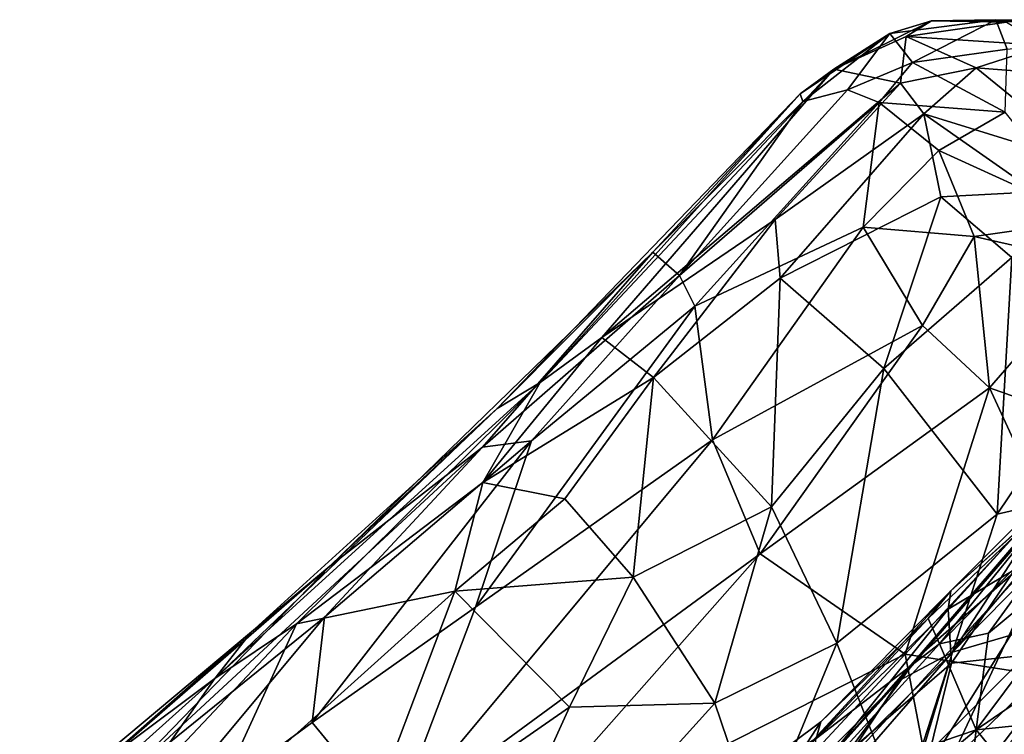
# Model space of a CAD drawing. Extents: x 0 to 41.1, y 0 to 7.7.
# Drawn here: x 20 to 21.1, y 3.2 to 4 of the extents above; entities that cross this region are included whole.
import ezdxf

# ---------------------------------------------------------------- set-up
doc = ezdxf.new("R2010")
doc.units = 0
doc.header["$MEASUREMENT"] = 0
doc.layers.add('1', color=7, linetype='Continuous')

msp = doc.modelspace()

# ---------------------------------------------------------------- linework, layer by layer
at = {"layer": '1'}
for points in [[(20.8843, 3.9411, 2.2163), (20.9876, 3.9923, 2.4229), (20.9611, 3.9755, 2.1997)], [(20.8843, 3.9411, 2.2163), (20.9437, 3.9789, 2.493), (20.9876, 3.9923, 2.4229)], [(21.0559, 3.9934, 2.5414), (20.9876, 3.9923, 2.4229), (20.9437, 3.9789, 2.493)], [(20.9437, 3.9789, 2.493), (20.9677, 3.9482, 2.7315), (21.0559, 3.9934, 2.5414)], [(21.0673, 3.9907, 2.2481), (20.9611, 3.9755, 2.1997), (20.9876, 3.9923, 2.4229)], [(21.068, 3.9622, 2.7277), (21.0559, 3.9934, 2.5414), (20.9677, 3.9482, 2.7315)], [(20.9876, 3.9923, 2.4229), (21.0559, 3.9934, 2.5414), (21.2915, 3.9924, 2.4338)], [(21.2915, 3.9924, 2.4338), (21.0673, 3.9907, 2.2481), (20.9876, 3.9923, 2.4229)], [(21.2915, 3.9924, 2.4338), (21.0559, 3.9934, 2.5414), (21.2229, 3.9788, 2.6368)], [(21.2229, 3.9788, 2.6368), (21.0559, 3.9934, 2.5414), (21.068, 3.9622, 2.7277)], [(21.0673, 3.9907, 2.2481), (21.1083, 3.9661, 2.0095), (20.9611, 3.9755, 2.1997)], [(20.8843, 3.9411, 2.2163), (20.8486, 3.9149, 2.3243), (20.9437, 3.9789, 2.493)], [(20.9437, 3.9789, 2.493), (20.8486, 3.9149, 2.3243), (20.8514, 3.9069, 2.4789)], [(20.9437, 3.9789, 2.493), (20.8514, 3.9069, 2.4789), (20.8989, 3.9193, 2.6753)], [(20.9611, 3.9755, 2.1997), (20.955, 3.9263, 1.9525), (20.8843, 3.9411, 2.2163)], [(20.9677, 3.9482, 2.7315), (20.9437, 3.9789, 2.493), (20.8989, 3.9193, 2.6753)], [(20.9611, 3.9755, 2.1997), (21.035, 3.9425, 1.9083), (20.955, 3.9263, 1.9525)], [(20.9611, 3.9755, 2.1997), (21.1083, 3.9661, 2.0095), (21.035, 3.9425, 1.9083)], [(20.9677, 3.9482, 2.7315), (21.0657, 3.8956, 2.9571), (21.068, 3.9622, 2.7277)], [(21.1083, 3.9661, 2.0095), (21.1617, 3.9324, 1.8533), (21.035, 3.9425, 1.9083)], [(20.8843, 3.9411, 2.2163), (20.5736, 3.6093, 2.1502), (20.8486, 3.9149, 2.3243)], [(20.6387, 3.6568, 2.0802), (20.5736, 3.6093, 2.1502), (20.8843, 3.9411, 2.2163)], [(20.8843, 3.9411, 2.2163), (20.955, 3.9263, 1.9525), (20.6387, 3.6568, 2.0802)], [(20.9677, 3.9482, 2.7315), (20.8989, 3.9193, 2.6753), (20.9323, 3.9058, 2.8248)], [(20.9323, 3.9058, 2.8248), (21.0657, 3.8956, 2.9571), (20.9677, 3.9482, 2.7315)], [(20.9795, 3.8938, 1.8234), (20.955, 3.9263, 1.9525), (21.035, 3.9425, 1.9083)], [(21.1657, 3.8361, 1.5648), (20.9795, 3.8938, 1.8234), (21.035, 3.9425, 1.9083)], [(21.035, 3.9425, 1.9083), (21.1617, 3.9324, 1.8533), (21.1657, 3.8361, 1.5648)], [(20.8221, 3.7819, 1.9182), (20.6387, 3.6568, 2.0802), (20.955, 3.9263, 1.9525)], [(20.8989, 3.9193, 2.6753), (20.8514, 3.9069, 2.4789), (20.721, 3.7224, 2.743)], [(20.8989, 3.9193, 2.6753), (20.721, 3.7224, 2.743), (20.9323, 3.9058, 2.8248)], [(20.9795, 3.8938, 1.8234), (20.8221, 3.7819, 1.9182), (20.955, 3.9263, 1.9525)], [(20.5281, 3.5816, 2.4044), (20.8486, 3.9149, 2.3243), (20.5736, 3.6093, 2.1502)], [(20.5281, 3.5816, 2.4044), (20.6928, 3.7473, 2.4432), (20.8486, 3.9149, 2.3243)], [(20.8514, 3.9069, 2.4789), (20.8486, 3.9149, 2.3243), (20.6928, 3.7473, 2.4432)], [(20.6928, 3.7473, 2.4432), (20.721, 3.7224, 2.743), (20.8514, 3.9069, 2.4789)], [(20.721, 3.7224, 2.743), (20.7372, 3.6901, 2.8827), (20.9323, 3.9058, 2.8248)], [(20.9155, 3.7737, 3.0531), (20.9323, 3.9058, 2.8248), (20.7372, 3.6901, 2.8827)], [(20.9956, 3.8548, 3.0143), (20.9323, 3.9058, 2.8248), (20.9155, 3.7737, 3.0531)], [(21.0657, 3.8956, 2.9571), (20.9323, 3.9058, 2.8248), (20.9956, 3.8548, 3.0143)], [(20.8274, 3.7197, 1.7982), (20.8221, 3.7819, 1.9182), (20.9795, 3.8938, 1.8234)], [(20.8274, 3.7197, 1.7982), (20.9795, 3.8938, 1.8234), (20.9977, 3.8059, 1.6554)], [(20.9795, 3.8938, 1.8234), (21.1657, 3.8361, 1.5648), (21.0974, 3.811, 1.5474)], [(20.9977, 3.8059, 1.6554), (20.9795, 3.8938, 1.8234), (21.0974, 3.811, 1.5474)], [(20.9956, 3.8548, 3.0143), (21.1564, 3.7814, 3.1983), (21.0657, 3.8956, 2.9571)], [(20.9956, 3.8548, 3.0143), (20.9155, 3.7737, 3.0531), (21.0329, 3.764, 3.1893)], [(20.9956, 3.8548, 3.0143), (21.0329, 3.764, 3.1893), (21.1564, 3.7814, 3.1983)], [(20.9372, 3.6242, 1.5188), (20.8274, 3.7197, 1.7982), (20.9977, 3.8059, 1.6554)], [(20.9372, 3.6242, 1.5188), (20.9977, 3.8059, 1.6554), (21.0729, 3.7415, 1.4703)], [(20.9977, 3.8059, 1.6554), (21.0974, 3.811, 1.5474), (21.0729, 3.7415, 1.4703)], [(20.6933, 3.6146, 1.8519), (20.6387, 3.6568, 2.0802), (20.8221, 3.7819, 1.9182)], [(20.6933, 3.6146, 1.8519), (20.8221, 3.7819, 1.9182), (20.8274, 3.7197, 1.7982)], [(20.9155, 3.7737, 3.0531), (20.7372, 3.6901, 2.8827), (20.756, 3.5486, 3.1323)], [(20.9781, 3.6695, 3.257), (20.9155, 3.7737, 3.0531), (20.756, 3.5486, 3.1323)], [(21.0329, 3.764, 3.1893), (20.9155, 3.7737, 3.0531), (20.9781, 3.6695, 3.257)], [(21.1628, 3.7345, 3.2657), (21.1564, 3.7814, 3.1983), (21.0329, 3.764, 3.1893)], [(21.0329, 3.764, 3.1893), (20.9781, 3.6695, 3.257), (21.049, 3.6037, 3.3855)], [(21.0329, 3.764, 3.1893), (21.049, 3.6037, 3.3855), (21.1628, 3.7345, 3.2657)], [(20.3509, 3.4147, 2.5134), (20.6928, 3.7473, 2.4432), (20.5281, 3.5816, 2.4044)], [(20.5124, 3.5406, 2.6825), (20.6928, 3.7473, 2.4432), (20.3509, 3.4147, 2.5134)], [(20.721, 3.7224, 2.743), (20.6928, 3.7473, 2.4432), (20.5124, 3.5406, 2.6825)], [(21.0729, 3.7415, 1.4703), (21.0572, 3.4699, 1.2525), (20.9372, 3.6242, 1.5188)], [(21.1628, 3.7345, 3.2657), (21.049, 3.6037, 3.3855), (21.1738, 3.5593, 3.4583)], [(21.0572, 3.4699, 1.2525), (21.0729, 3.7415, 1.4703), (21.1727, 3.6414, 1.3077)], [(20.5642, 3.5474, 2.8164), (20.721, 3.7224, 2.743), (20.5124, 3.5406, 2.6825)], [(20.7372, 3.6901, 2.8827), (20.721, 3.7224, 2.743), (20.5642, 3.5474, 2.8164)], [(20.6933, 3.6146, 1.8519), (20.8274, 3.7197, 1.7982), (20.8183, 3.4775, 1.5025)], [(20.8183, 3.4775, 1.5025), (20.8274, 3.7197, 1.7982), (20.9372, 3.6242, 1.5188)], [(20.505, 3.3714, 3.0267), (20.7372, 3.6901, 2.8827), (20.5642, 3.5474, 2.8164)], [(20.505, 3.3714, 3.0267), (20.756, 3.5486, 3.1323), (20.7372, 3.6901, 2.8827)], [(20.9781, 3.6695, 3.257), (20.756, 3.5486, 3.1323), (20.8065, 3.4277, 3.3179)], [(20.9781, 3.6695, 3.257), (20.8065, 3.4277, 3.3179), (21.049, 3.6037, 3.3855)], [(20.6933, 3.6146, 1.8519), (20.5128, 3.5035, 2.0044), (20.6387, 3.6568, 2.0802)], [(20.5736, 3.6093, 2.1502), (20.6387, 3.6568, 2.0802), (20.5128, 3.5035, 2.0044)], [(21.0572, 3.4699, 1.2525), (21.1727, 3.6414, 1.3077), (21.1678, 3.4954, 1.1993)], [(20.8877, 3.3332, 1.2873), (20.8183, 3.4775, 1.5025), (20.9372, 3.6242, 1.5188)], [(21.0572, 3.4699, 1.2525), (20.8877, 3.3332, 1.2873), (20.9372, 3.6242, 1.5188)], [(20.3156, 3.3536, 2.0796), (20.2292, 3.2958, 2.163), (20.5736, 3.6093, 2.1502)], [(20.5736, 3.6093, 2.1502), (20.2292, 3.2958, 2.163), (20.5281, 3.5816, 2.4044)], [(20.3156, 3.3536, 2.0796), (20.5736, 3.6093, 2.1502), (20.5128, 3.5035, 2.0044)], [(20.5997, 3.4859, 1.8021), (20.5128, 3.5035, 2.0044), (20.6933, 3.6146, 1.8519)], [(20.672, 3.4032, 1.5886), (20.5997, 3.4859, 1.8021), (20.6933, 3.6146, 1.8519)], [(20.8183, 3.4775, 1.5025), (20.672, 3.4032, 1.5886), (20.6933, 3.6146, 1.8519)], [(21.049, 3.6037, 3.3855), (20.8065, 3.4277, 3.3179), (20.9599, 3.3216, 3.5427)], [(20.9599, 3.3216, 3.5427), (21.1062, 3.4798, 3.5093), (21.049, 3.6037, 3.3855)], [(21.049, 3.6037, 3.3855), (21.1062, 3.4798, 3.5093), (21.1738, 3.5593, 3.4583)], [(20.2292, 3.2958, 2.163), (20.2679, 3.3452, 2.3407), (20.5281, 3.5816, 2.4044)], [(20.2679, 3.3452, 2.3407), (20.3509, 3.4147, 2.5134), (20.5281, 3.5816, 2.4044)], [(20.5642, 3.5474, 2.8164), (20.3321, 3.2491, 2.9744), (20.505, 3.3714, 3.0267)], [(20.3453, 3.3608, 2.7779), (20.3321, 3.2491, 2.9744), (20.5642, 3.5474, 2.8164)], [(20.3453, 3.3608, 2.7779), (20.5642, 3.5474, 2.8164), (20.5124, 3.5406, 2.6825)], [(20.756, 3.5486, 3.1323), (20.4189, 3.1437, 3.2243), (20.8065, 3.4277, 3.3179)], [(20.4189, 3.1437, 3.2243), (20.756, 3.5486, 3.1323), (20.505, 3.3714, 3.0267)], [(20.5124, 3.5406, 2.6825), (20.129, 3.1855, 2.7245), (20.3453, 3.3608, 2.7779)], [(20.3509, 3.4147, 2.5134), (20.129, 3.1855, 2.7245), (20.5124, 3.5406, 2.6825)], [(21.152, 3.5319, 0.2652), (21.1312, 3.4997, -0.0402), (21.0081, 3.3886, 0.3318)], [(21.0081, 3.3886, 0.3318), (21.0875, 3.4601, 0.4176), (21.152, 3.5319, 0.2652)], [(20.3156, 3.3536, 2.0796), (20.5128, 3.5035, 2.0044), (20.4831, 3.3881, 1.8019)], [(20.4831, 3.3881, 1.8019), (20.5128, 3.5035, 2.0044), (20.5997, 3.4859, 1.8021)], [(21.1678, 3.4954, 1.1993), (21.0867, 3.2828, 1.0974), (20.9562, 3.1577, 1.0886)], [(21.0572, 3.4699, 1.2525), (21.1678, 3.4954, 1.1993), (20.9562, 3.1577, 1.0886)], [(21.0081, 3.3886, 0.3318), (21.1312, 3.4997, -0.0402), (20.9843, 3.3595, 0.0051)], [(20.9963, 3.3325, -0.0743), (20.9843, 3.3595, 0.0051), (21.1312, 3.4997, -0.0402)], [(21.1312, 3.4997, -0.0402), (21.1609, 3.4992, -0.0862), (20.9963, 3.3325, -0.0743)], [(21.1609, 3.4992, -0.0862), (21.048, 3.3439, -0.0993), (20.9963, 3.3325, -0.0743)], [(21.2138, 3.4816, -0.115), (21.048, 3.3439, -0.0993), (21.1609, 3.4992, -0.0862)], [(20.672, 3.4032, 1.5886), (20.4831, 3.3881, 1.8019), (20.5997, 3.4859, 1.8021)], [(20.9736, 3.3186, 4.2634), (21.1035, 3.4669, 4.5591), (21.116, 3.4842, 4.2676)], [(21.116, 3.4842, 4.2676), (21.1194, 3.4471, 4.2182), (20.9736, 3.3186, 4.2634)], [(21.3361, 3.4478, -0.1317), (21.0352, 3.2414, -0.1154), (21.2138, 3.4816, -0.115)], [(21.048, 3.3439, -0.0993), (21.2138, 3.4816, -0.115), (21.0352, 3.2414, -0.1154)], [(20.8183, 3.4775, 1.5025), (20.7584, 3.2696, 1.3547), (20.672, 3.4032, 1.5886)], [(20.8183, 3.4775, 1.5025), (20.8877, 3.3332, 1.2873), (20.7584, 3.2696, 1.3547)], [(21.1169, 3.2972, 3.6457), (21.1062, 3.4798, 3.5093), (20.9599, 3.3216, 3.5427)], [(21.0828, 3.3978, 4.813), (21.1397, 3.4767, 4.7471), (21.01, 3.3237, 4.8026)], [(21.1035, 3.4669, 4.5591), (21.01, 3.3237, 4.8026), (21.1397, 3.4767, 4.7471)], [(20.9562, 3.1577, 1.0886), (20.8877, 3.3332, 1.2873), (21.0572, 3.4699, 1.2525)], [(20.9536, 3.2938, 4.4894), (21.01, 3.3237, 4.8026), (21.1035, 3.4669, 4.5591)], [(20.9736, 3.3186, 4.2634), (20.9536, 3.2938, 4.4894), (21.1035, 3.4669, 4.5591)], [(21.0759, 3.4113, 0.4622), (21.0875, 3.4601, 0.4176), (21.0055, 3.3691, 0.426)], [(21.0875, 3.4601, 0.4176), (21.0081, 3.3886, 0.3318), (21.0055, 3.3691, 0.426)], [(20.9736, 3.3186, 4.2634), (21.1194, 3.4471, 4.2182), (20.8634, 3.1689, 4.2278)], [(20.8634, 3.1689, 4.2278), (21.1194, 3.4471, 4.2182), (20.9605, 3.1081, 4.1414)], [(21.1391, 3.302, 4.1318), (20.9605, 3.1081, 4.1414), (21.1194, 3.4471, 4.2182)], [(21.4044, 3.2794, -0.1393), (21.0352, 3.2414, -0.1154), (21.3361, 3.4478, -0.1317)], [(20.8065, 3.4277, 3.3179), (20.4189, 3.1437, 3.2243), (20.5129, 3.0953, 3.3653)], [(20.8065, 3.4277, 3.3179), (20.5129, 3.0953, 3.3653), (20.9599, 3.3216, 3.5427)], [(20.0225, 3.1297, 2.5196), (20.129, 3.1855, 2.7245), (20.3509, 3.4147, 2.5134)], [(20.3509, 3.4147, 2.5134), (20.2679, 3.3452, 2.3407), (20.0225, 3.1297, 2.5196)], [(21.0759, 3.4113, 0.4622), (21.0055, 3.3691, 0.426), (21.009, 3.3122, 0.4797)], [(21.2214, 3.3348, 0.5562), (21.0759, 3.4113, 0.4622), (21.009, 3.3122, 0.4797)], [(20.4831, 3.3881, 1.8019), (20.672, 3.4032, 1.5886), (20.6045, 3.2654, 1.4888)], [(20.672, 3.4032, 1.5886), (20.7584, 3.2696, 1.3547), (20.6045, 3.2654, 1.4888)], [(20.2247, 3.1558, 1.8038), (20.3156, 3.3536, 2.0796), (20.4831, 3.3881, 1.8019)], [(20.2247, 3.1558, 1.8038), (20.4831, 3.3881, 1.8019), (20.3769, 3.1073, 1.5337)], [(20.3769, 3.1073, 1.5337), (20.4831, 3.3881, 1.8019), (20.6045, 3.2654, 1.4888)], [(21.0055, 3.3691, 0.426), (21.0081, 3.3886, 0.3318), (20.8468, 3.2137, 0.429)], [(20.8468, 3.2137, 0.429), (21.0081, 3.3886, 0.3318), (20.8707, 3.25, 0.2028)], [(20.8707, 3.25, 0.2028), (21.0081, 3.3886, 0.3318), (20.9843, 3.3595, 0.0051)], [(21.1251, 3.3571, 4.8451), (21.0828, 3.3978, 4.813), (21.01, 3.3237, 4.8026)], [(20.3321, 3.2491, 2.9744), (20.4189, 3.1437, 3.2243), (20.505, 3.3714, 3.0267)], [(20.8468, 3.2137, 0.429), (20.8494, 3.1742, 0.4818), (21.0055, 3.3691, 0.426)], [(21.009, 3.3122, 0.4797), (21.0055, 3.3691, 0.426), (20.8494, 3.1742, 0.4818)], [(20.129, 3.1855, 2.7245), (20.125, 3.0968, 2.9454), (20.3453, 3.3608, 2.7779)], [(20.3453, 3.3608, 2.7779), (20.125, 3.0968, 2.9454), (20.3321, 3.2491, 2.9744)], [(20.9963, 3.3325, -0.0743), (20.8656, 3.2324, -0.0448), (20.9843, 3.3595, 0.0051)], [(20.8656, 3.2324, -0.0448), (20.8707, 3.25, 0.2028), (20.9843, 3.3595, 0.0051)], [(20.975, 3.208, 4.8388), (21.2808, 3.1407, 4.8517), (21.1251, 3.3571, 4.8451)], [(21.01, 3.3237, 4.8026), (20.975, 3.208, 4.8388), (21.1251, 3.3571, 4.8451)], [(20.3156, 3.3536, 2.0796), (20.1357, 3.1627, 1.9913), (20.2292, 3.2958, 2.163)], [(20.2247, 3.1558, 1.8038), (20.1357, 3.1627, 1.9913), (20.3156, 3.3536, 2.0796)], [(20.0365, 3.1516, 2.2999), (20.0225, 3.1297, 2.5196), (20.2679, 3.3452, 2.3407)], [(20.0365, 3.1516, 2.2999), (20.2679, 3.3452, 2.3407), (20.2292, 3.2958, 2.163)], [(21.0352, 3.2414, -0.1154), (20.9963, 3.3325, -0.0743), (21.048, 3.3439, -0.0993)], [(20.8877, 3.3332, 1.2873), (20.8049, 3.1322, 1.1773), (20.7584, 3.2696, 1.3547)], [(20.8049, 3.1322, 1.1773), (20.8877, 3.3332, 1.2873), (20.9562, 3.1577, 1.0886)], [(20.8656, 3.2324, -0.0448), (20.9963, 3.3325, -0.0743), (20.8586, 3.1813, -0.0902)], [(21.0352, 3.2414, -0.1154), (20.8586, 3.1813, -0.0902), (20.9963, 3.3325, -0.0743)], [(21.225, 3.2845, 0.6036), (21.2214, 3.3348, 0.5562), (20.9665, 3.1396, 0.5436)], [(21.2214, 3.3348, 0.5562), (21.009, 3.3122, 0.4797), (20.9665, 3.1396, 0.5436)], [(20.5129, 3.0953, 3.3653), (20.8095, 3.1595, 3.5503), (20.9599, 3.3216, 3.5427)], [(20.8095, 3.1595, 3.5503), (20.9951, 3.1377, 3.6807), (20.9599, 3.3216, 3.5427)], [(20.8634, 3.1689, 4.2278), (20.8679, 3.1985, 4.3095), (20.9736, 3.3186, 4.2634)], [(20.9536, 3.2938, 4.4894), (20.9736, 3.3186, 4.2634), (20.8679, 3.1985, 4.3095)], [(20.975, 3.208, 4.8388), (21.01, 3.3237, 4.8026), (20.8917, 3.1878, 4.7935)], [(21.01, 3.3237, 4.8026), (20.9037, 3.2187, 4.7285), (20.8917, 3.1878, 4.7935)], [(20.9037, 3.2187, 4.7285), (21.01, 3.3237, 4.8026), (20.9536, 3.2938, 4.4894)], [(20.9951, 3.1377, 3.6807), (21.1169, 3.2972, 3.6457), (20.9599, 3.3216, 3.5427)], [(20.8494, 3.1742, 0.4818), (20.9665, 3.1396, 0.5436), (21.009, 3.3122, 0.4797)], [(20.0365, 3.1516, 2.2999), (20.2292, 3.2958, 2.163), (20.0769, 3.1592, 2.122)], [(20.2292, 3.2958, 2.163), (20.1357, 3.1627, 1.9913), (20.0769, 3.1592, 2.122)], [(21.1572, 3.2627, 4.075), (20.9605, 3.1081, 4.1414), (21.1391, 3.302, 4.1318)], [(20.9951, 3.1377, 3.6807), (20.9771, 3.0562, 3.7395), (21.1169, 3.2972, 3.6457)], [(20.9771, 3.0562, 3.7395), (21.1371, 3.2326, 3.7315), (21.1169, 3.2972, 3.6457)], [(20.943, 3.0159, 0.657), (21.225, 3.2845, 0.6036), (20.7113, 2.8828, 0.591)], [(20.7113, 2.8828, 0.591), (21.225, 3.2845, 0.6036), (20.9665, 3.1396, 0.5436)], [(20.8358, 3.1752, 4.5264), (20.9037, 3.2187, 4.7285), (20.9536, 3.2938, 4.4894)], [(20.9536, 3.2938, 4.4894), (20.8679, 3.1985, 4.3095), (20.8358, 3.1752, 4.5264)], [(21.2122, 3.2188, 0.6962), (21.225, 3.2845, 0.6036), (20.943, 3.0159, 0.657)], [(21.0867, 3.2828, 1.0974), (21.1006, 3.1936, 1.0098), (20.9562, 3.1577, 1.0886)], [(21.0352, 3.2414, -0.1154), (21.4044, 3.2794, -0.1393), (21.1853, 3.0573, -0.1217)], [(20.6045, 3.2654, 1.4888), (20.4531, 2.932, 1.2796), (20.3769, 3.1073, 1.5337)], [(20.4531, 2.932, 1.2796), (20.7584, 3.2696, 1.3547), (20.8049, 3.1322, 1.1773)], [(20.4531, 2.932, 1.2796), (20.6045, 3.2654, 1.4888), (20.7584, 3.2696, 1.3547)], [(20.9605, 3.1081, 4.1414), (21.1572, 3.2627, 4.075), (20.9456, 3.0109, 4.0502)], [(20.9456, 3.0109, 4.0502), (21.1572, 3.2627, 4.075), (21.1648, 3.2301, 4.001)], [(20.3321, 3.2491, 2.9744), (20.125, 3.0968, 2.9454), (20.4189, 3.1437, 3.2243)], [(20.7814, 3.1832, 0.1004), (20.8707, 3.25, 0.2028), (20.8656, 3.2324, -0.0448)], [(20.7814, 3.1832, 0.1004), (20.8468, 3.2137, 0.429), (20.8707, 3.25, 0.2028)], [(21.0352, 3.2414, -0.1154), (21.0169, 3.0864, -0.1216), (20.5933, 2.8691, -0.101)], [(20.5933, 2.8691, -0.101), (20.8586, 3.1813, -0.0902), (21.0352, 3.2414, -0.1154)], [(21.1853, 3.0573, -0.1217), (21.0169, 3.0864, -0.1216), (21.0352, 3.2414, -0.1154)]]:
    msp.add_3dface(points, dxfattribs=at)

doc.saveas('drawing.dxf')
